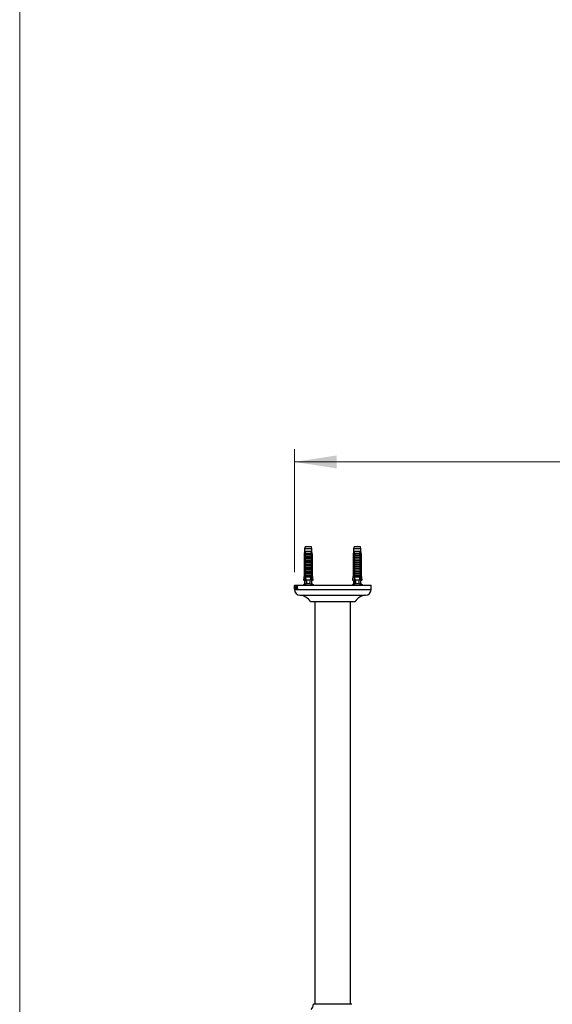
# Model space of a CAD drawing. Units: millimetres. Extents: x 100 to 2000, y 127 to 2870.
# Drawn here: x 100 to 518, y 612 to 1383 of the extents above; entities that cross this region are included whole.
import ezdxf

# ---------------------------------------------------------------- set-up
doc = ezdxf.new("R2010")
doc.units = ezdxf.units.MM
doc.header["$LTSCALE"] = 10
doc.styles.add('SLDTEXTSTYLE2', font='TXT', dxfattribs={"width": 0.605})
doc.dimstyles.new('SLDDIMSTYLE0', dxfattribs={"dimtxt": 25, "dimasz": 33.02, "dimexe": 0, "dimexo": 0.0625, "dimgap": 6.25, "dimtad": 1, "dimdec": 1, "dimrnd": 1e-09, "dimzin": 12, "dimdsep": 46, "dimtxsty": 'SLDTEXTSTYLE2', "dimsah": 1, "dimcen": 0.09, "dimadec": 0, "dimazin": 3, "dimtfac": 1, "dimtdec": 1, "dimtofl": 0, "dimtmove": 0, "dimatfit": 3, "dimfxl": 0, "dimfrac": 2, "dimtolj": 1, "dimtzin": 12, "dimarcsym": 0})

# ---------------------------------------------------------------- blocks, each defined once
blk = doc.blocks.new('_D_4')
at = {"color": 7, "linetype": 'Continuous', "lineweight": 0}
for p, q in [((315.58, 950.46), (315.58, 1046.95)), ((935.58, 950.46), (935.58, 1046.95)), ((315.58, 1036.95), (935.58, 1036.95))]:
    blk.add_line(p, q, dxfattribs=at)
at = {"color": 7, "linetype": 'Continuous', "lineweight": 18}
for points in [[(315.58, 1036.95), (348.6, 1031.87), (348.6, 1042.03)], [(935.58, 1036.95), (902.56, 1042.03), (902.56, 1031.87)]]:
    blk.add_solid(points, dxfattribs=at)
at = {"color": 7, "linetype": 'Continuous', "lineweight": 18, "insert": (596.93, 1069.17), "char_height": 25, "attachment_point": 1, "style": 'SLDTEXTSTYLE2'}
blk.add_mtext('620', dxfattribs=at)

msp = doc.modelspace()

# ---------------------------------------------------------------- linework, layer by layer
at = {"color": 7, "linetype": 'Continuous', "lineweight": 18}
msp.add_line((100, 2870), (100, 127.41), dxfattribs=at)
at = {"color": 7, "linetype": 'Continuous', "lineweight": 25}
for p, q in [((323.45, 966.76), (323.08, 964.46)), ((323.08, 964.46), (323.08, 948.36)), ((323.33, 964.46), (323.08, 964.46)), ((323.33, 948.36), (323.33, 964.46)), ((323.83, 970.36), (323.45, 968.96)), ((323.45, 968.96), (323.45, 966.76)), ((329.2, 968.96), (323.45, 968.96)), ((323.74, 966.76), (323.45, 966.76)), ((324.31, 966.76), (323.74, 966.76)), ((324.02, 964.46), (323.8, 964.46)), ((323.8, 964.46), (323.8, 946.56)), ((328.83, 970.36), (323.83, 970.36)), ((324.02, 964.46), (324.02, 947.46)), ((324.02, 964.46), (324.2, 964.46)), ((328.34, 966.76), (324.31, 966.76)), ((325.51, 965.56), (327.14, 965.56)), ((327.08, 965.04), (325.57, 965.04)), ((328.92, 966.76), (328.34, 966.76)), ((328.45, 964.46), (328.63, 964.46)), ((328.85, 964.46), (328.63, 964.46)), ((328.63, 964.46), (328.63, 947.46)), ((329.2, 968.96), (328.83, 970.36)), ((328.85, 964.46), (328.85, 946.56)), ((329.2, 966.76), (328.92, 966.76)), ((329.2, 966.76), (329.2, 968.96)), ((329.58, 964.46), (329.2, 966.76)), ((329.33, 948.36), (329.33, 964.46)), ((329.58, 964.46), (329.33, 964.46)), ((329.58, 948.36), (329.58, 964.46)), ((361.95, 966.76), (361.58, 964.46)), ((361.58, 964.46), (361.58, 948.36)), ((361.83, 964.46), (361.58, 964.46)), ((361.83, 964.46), (361.83, 948.36)), ((362.33, 970.36), (361.95, 968.96)), ((361.95, 968.96), (361.95, 966.76)), ((367.7, 968.96), (361.95, 968.96)), ((362.24, 966.76), (361.95, 966.76)), ((362.81, 966.76), (362.24, 966.76)), ((362.52, 964.46), (362.3, 964.46)), ((362.3, 946.56), (362.3, 964.46)), ((367.33, 970.36), (362.33, 970.36)), ((362.52, 964.46), (362.52, 947.46)), ((362.52, 964.46), (362.7, 964.46)), ((366.84, 966.76), (362.81, 966.76)), ((364.01, 965.56), (365.64, 965.56)), ((365.58, 965.04), (364.07, 965.04)), ((367.42, 966.76), (366.84, 966.76)), ((366.95, 964.46), (367.13, 964.46)), ((367.35, 964.46), (367.13, 964.46)), ((367.13, 964.46), (367.13, 947.46)), ((367.7, 968.96), (367.33, 970.36)), ((367.35, 946.56), (367.35, 964.46)), ((367.7, 966.76), (367.42, 966.76)), ((367.7, 966.76), (367.7, 968.96)), ((368.08, 964.46), (367.7, 966.76)), ((367.83, 964.46), (367.83, 948.36)), ((368.08, 964.46), (367.83, 964.46)), ((368.08, 948.36), (368.08, 964.46)), ((324.04, 962.66), (324.04, 964.09)), ((328.62, 962.66), (324.04, 962.66)), ((324.04, 961.06), (324.65, 962.12)), ((328.62, 961.06), (324.04, 961.06)), ((324.04, 959.76), (324.04, 961.06)), ((328.62, 959.76), (324.04, 959.76)), ((324.04, 958.16), (324.65, 959.22)), ((328.62, 958.16), (324.04, 958.16)), ((324.04, 956.86), (324.04, 958.16)), ((328.62, 956.86), (324.04, 956.86)), ((328.51, 963.96), (324.14, 963.96)), ((328, 962.12), (324.65, 962.12)), ((328, 959.22), (324.65, 959.22)), ((328, 962.12), (328.62, 961.06)), ((328, 959.22), (328.62, 958.16)), ((328.62, 964.09), (328.62, 962.66)), ((328.62, 961.06), (328.62, 959.76)), ((328.62, 958.16), (328.62, 956.86)), ((362.54, 962.66), (362.54, 964.09)), ((362.54, 962.66), (367.12, 962.66)), ((362.54, 961.06), (363.15, 962.12)), ((362.54, 961.06), (367.12, 961.06)), ((362.54, 959.76), (362.54, 961.06)), ((362.54, 959.76), (367.12, 959.76)), ((362.54, 958.16), (363.15, 959.22)), ((362.54, 958.16), (367.12, 958.16)), ((362.54, 956.86), (362.54, 958.16)), ((362.54, 956.86), (367.12, 956.86)), ((362.64, 963.96), (367.01, 963.96)), ((366.5, 962.12), (363.15, 962.12)), ((366.5, 959.22), (363.15, 959.22)), ((366.5, 962.12), (367.12, 961.06)), ((366.5, 959.22), (367.12, 958.16)), ((367.12, 964.09), (367.12, 962.66)), ((367.12, 961.06), (367.12, 959.76)), ((367.12, 958.16), (367.12, 956.86)), ((324.04, 955.26), (324.65, 956.32)), ((328.62, 955.26), (324.04, 955.26)), ((324.04, 953.96), (324.04, 955.26)), ((328.62, 953.96), (324.04, 953.96)), ((324.04, 952.36), (324.65, 953.42)), ((328.62, 952.36), (324.04, 952.36)), ((324.04, 951.06), (324.04, 952.36)), ((328.62, 951.06), (324.04, 951.06)), ((324.04, 949.46), (324.65, 950.52)), ((328.62, 949.46), (324.04, 949.46)), ((324.04, 948.16), (324.04, 949.46)), ((328, 956.32), (324.65, 956.32)), ((328, 953.42), (324.65, 953.42)), ((328, 950.52), (324.65, 950.52)), ((328, 956.32), (328.62, 955.26)), ((328, 953.42), (328.62, 952.36)), ((328, 950.52), (328.62, 949.46)), ((328.62, 955.26), (328.62, 953.96)), ((328.62, 952.36), (328.62, 951.06)), ((328.62, 949.46), (328.62, 948.16)), ((362.54, 955.26), (363.15, 956.32)), ((362.54, 955.26), (367.12, 955.26)), ((362.54, 953.96), (362.54, 955.26)), ((362.54, 953.96), (367.12, 953.96)), ((362.54, 952.36), (363.15, 953.42)), ((362.54, 952.36), (367.12, 952.36)), ((362.54, 951.06), (362.54, 952.36)), ((362.54, 951.06), (367.12, 951.06)), ((362.54, 949.46), (363.15, 950.52)), ((362.54, 949.46), (367.12, 949.46)), ((362.54, 948.16), (362.54, 949.46)), ((366.5, 956.32), (363.15, 956.32)), ((366.5, 953.42), (363.15, 953.42)), ((366.5, 950.52), (363.15, 950.52)), ((366.5, 956.32), (367.12, 955.26)), ((366.5, 953.42), (367.12, 952.36)), ((366.5, 950.52), (367.12, 949.46)), ((367.12, 955.26), (367.12, 953.96)), ((367.12, 952.36), (367.12, 951.06)), ((367.12, 949.46), (367.12, 948.16)), ((323.45, 941.46), (322.23, 940.46)), ((323.08, 948.36), (322.58, 944.36)), ((322.79, 944.36), (322.58, 944.36)), ((322.79, 944.36), (323.89, 944.36)), ((323.08, 948.36), (323.33, 948.36)), ((323.45, 943.56), (323.45, 941.46)), ((323.86, 943.56), (323.45, 943.56)), ((323.77, 941.46), (323.45, 941.46)), ((324.02, 947.46), (323.74, 940.82)), ((323.98, 946.56), (323.8, 946.56)), ((324.55, 947.46), (324.02, 947.46)), ((328.62, 948.16), (324.04, 948.16)), ((324.55, 947.46), (324.08, 946.56)), ((328.58, 946.56), (324.08, 946.56)), ((324.55, 947.46), (324.65, 947.62)), ((328, 947.62), (324.65, 947.62)), ((327.85, 944.26), (324.81, 944.26)), ((327.64, 941.46), (325.01, 941.46)), ((328, 947.62), (328.1, 947.46)), ((328.58, 946.56), (328.1, 947.46)), ((328.63, 947.46), (328.1, 947.46)), ((328.63, 947.46), (328.91, 940.82)), ((328.85, 946.56), (328.67, 946.56)), ((329.86, 944.36), (328.76, 944.36)), ((328.8, 943.56), (329.2, 943.56)), ((329.2, 941.46), (328.88, 941.46)), ((329.2, 941.46), (329.2, 943.56)), ((330.43, 940.46), (329.2, 941.46)), ((329.33, 948.36), (329.58, 948.36)), ((330.08, 944.36), (329.58, 948.36)), ((329.86, 944.36), (330.08, 944.36)), ((361.95, 941.46), (360.73, 940.46)), ((361.58, 948.36), (361.08, 944.36)), ((361.08, 944.36), (361.29, 944.36)), ((362.39, 944.36), (361.29, 944.36)), ((361.58, 948.36), (361.83, 948.36)), ((361.95, 943.56), (361.95, 941.46)), ((361.95, 943.56), (362.36, 943.56)), ((362.27, 941.46), (361.95, 941.46)), ((362.52, 947.46), (362.24, 940.82)), ((362.48, 946.56), (362.3, 946.56)), ((363.05, 947.46), (362.52, 947.46)), ((362.54, 948.16), (367.12, 948.16)), ((363.05, 947.46), (362.58, 946.56)), ((367.08, 946.56), (362.58, 946.56)), ((363.05, 947.46), (363.15, 947.62)), ((366.5, 947.62), (363.15, 947.62)), ((366.35, 944.26), (363.31, 944.26)), ((366.14, 941.46), (363.51, 941.46)), ((366.5, 947.62), (366.6, 947.46)), ((367.08, 946.56), (366.6, 947.46)), ((367.13, 947.46), (366.6, 947.46)), ((367.13, 947.46), (367.41, 940.82)), ((367.35, 946.56), (367.17, 946.56)), ((367.26, 944.36), (368.36, 944.36)), ((367.7, 943.56), (367.3, 943.56)), ((367.7, 941.46), (367.38, 941.46)), ((367.7, 941.46), (367.7, 943.56)), ((368.93, 940.46), (367.7, 941.46)), ((367.83, 948.36), (368.08, 948.36)), ((368.58, 944.36), (368.08, 948.36)), ((368.58, 944.36), (368.36, 944.36)), ((315.58, 940.46), (315.58, 938.3)), ((315.58, 940.46), (375.58, 940.46)), ((315.58, 940.21), (315.6, 940.21)), ((315.58, 940.08), (315.58, 940.21)), ((315.58, 940.08), (315.6, 940.08)), ((315.59, 939.61), (315.58, 937.56)), ((315.58, 937.7), (315.58, 939.51)), ((315.58, 937.56), (315.58, 936.96)), ((315.6, 940.08), (315.6, 940.21)), ((315.6, 937.21), (315.6, 937.33)), ((315.6, 937.33), (315.65, 937.33)), ((315.65, 937.21), (315.6, 937.21)), ((315.62, 937.81), (315.68, 940.25)), ((315.64, 938.21), (315.64, 938)), ((315.73, 938.21), (315.64, 938.21)), ((315.68, 939.82), (315.65, 938.42)), ((315.65, 938.42), (315.72, 938.42)), ((315.65, 937.21), (315.65, 937.33)), ((315.68, 940.25), (315.71, 940.25)), ((315.72, 938.42), (315.68, 939.82)), ((315.68, 939.82), (315.72, 939.82)), ((315.71, 940.25), (315.79, 937.79)), ((315.72, 938.42), (315.77, 938.42)), ((315.72, 937.21), (315.72, 937.33)), ((315.72, 937.33), (315.83, 937.33)), ((315.83, 937.21), (315.72, 937.21)), ((315.74, 937.93), (315.73, 938.21)), ((315.73, 938.21), (315.77, 938.21)), ((315.74, 937.93), (315.78, 937.93)), ((315.74, 937.57), (315.8, 937.57)), ((315.83, 937.21), (315.83, 937.33)), ((315.85, 940.21), (316.28, 940.21)), ((315.85, 939.42), (315.85, 940.21)), ((315.88, 939.42), (315.85, 939.42)), ((316.01, 940), (315.96, 940)), ((315.96, 937.21), (315.96, 937.33)), ((315.96, 937.33), (316.14, 937.33)), ((316.14, 937.21), (315.96, 937.21)), ((316.01, 937.78), (316.01, 940)), ((316.01, 940), (316.08, 940)), ((316.08, 937.78), (316.08, 940)), ((316.14, 940), (316.08, 940)), ((316.14, 940), (316.28, 940)), ((316.14, 937.21), (316.14, 937.33)), ((316.28, 939.42), (316.24, 939.42)), ((316.28, 939.42), (316.28, 940.21)), ((316.37, 938.68), (316.48, 938.68)), ((316.68, 937.37), (316.93, 937.37)), ((316.69, 940.04), (316.93, 940.04)), ((316.93, 939.54), (316.86, 939.54)), ((316.86, 937.92), (316.93, 937.92)), ((316.93, 939.54), (316.93, 940.15)), ((316.93, 937.28), (316.93, 937.92)), ((317.1, 940.21), (317.42, 940.21)), ((317.1, 940.08), (317.1, 940.21)), ((317.1, 940.08), (317.42, 940.08)), ((317.1, 937.21), (317.1, 937.33)), ((317.1, 937.33), (317.42, 937.33)), ((317.42, 937.21), (317.1, 937.21)), ((317.18, 937.77), (317.18, 939.65)), ((317.33, 938.87), (317.33, 939.65)), ((317.33, 938.87), (317.79, 938.87)), ((317.33, 937.77), (317.33, 938.67)), ((317.79, 938.67), (317.33, 938.67)), ((317.42, 940.08), (317.42, 940.21)), ((317.42, 937.21), (317.42, 937.33)), ((317.68, 938.67), (317.68, 938.87)), ((317.69, 940.21), (318.07, 940.21)), ((317.69, 940.08), (317.69, 940.21)), ((317.69, 940.08), (318.07, 940.08)), ((317.69, 937.21), (317.69, 937.33)), ((317.69, 937.33), (318.07, 937.33)), ((318.07, 937.21), (317.69, 937.21)), ((317.79, 938.87), (317.79, 939.65)), ((317.79, 938.87), (317.96, 938.87)), ((317.79, 937.77), (317.79, 938.67)), ((317.79, 938.67), (317.96, 938.67)), ((317.96, 937.77), (317.96, 939.65)), ((318.07, 940.08), (318.07, 940.21)), ((318.07, 937.21), (318.07, 937.33)), ((375.58, 936.96), (375.58, 940.46)), ((328.08, 927.46), (363.08, 927.46)), ((331.58, 927.46), (331.58, 611.96)), ((359.58, 611.96), (359.58, 927.46)), ((345.58, 611.96), (330.58, 611.96)), ((360.58, 611.96), (345.58, 611.96))]:
    msp.add_line(p, q, dxfattribs=at)
at = {"color": 8, "linetype": 'Continuous', "lineweight": 25}
for p, q in [((315.58, 936.96), (375.58, 936.96)), ((316.01, 937.78), (316.08, 937.78)), ((317.18, 939.65), (317.33, 939.65)), ((317.18, 937.77), (317.33, 937.77)), ((317.79, 939.65), (317.96, 939.65)), ((317.79, 937.77), (317.96, 937.77)), ((319.8, 932.46), (371.36, 932.46))]:
    msp.add_line(p, q, dxfattribs=at)
at = {"color": 7, "linetype": 'Continuous', "lineweight": 25}
for centre, radius, start, end in [((324.61, 965.19), 0.976, 351.38551, 22.04626), ((328.04, 965.19), 0.976, 157.95374, 188.61449), ((363.11, 965.19), 0.976, 351.38551, 22.04626), ((366.54, 965.19), 0.976, 157.95374, 188.61449), ((320.09, 936.96), 4.51, 180, 266.30601), ((371.07, 936.96), 4.51, 273.69399, 0), ((319.12, 921.98), 10.5, 31.4485, 86.30601), ((372.03, 921.98), 10.5, 93.69399, 148.5515), ((322.71, 613.39), 8, 317.20408, 349.66582)]:
    msp.add_arc(centre, radius, start, end, dxfattribs=at)
for centre, start_param, end_param in [((326.33, 1002.49), 2.584793, 2.667636), ((326.33, 1002.49), 3.615549, 3.698393), ((364.83, 1002.49), 2.584793, 2.667636), ((364.83, 1002.49), 3.615549, 3.698393)]:
    msp.add_ellipse(centre, major_axis=(0, 68.6), ratio=0.041912, start_param=start_param, end_param=end_param, dxfattribs=at)
for points, knots in [([(323.33, 964.46), (323.44, 965.11), (323.58, 965.88), (323.72, 966.65), (323.74, 966.76)], [0, 0, 0, 0, 0.856539, 1, 1, 1, 1]), ([(324.31, 966.76), (324.29, 966.67), (324.11, 965.9), (323.95, 965.14), (323.8, 964.46)], [0, 0, 0, 0, 0.116913, 1, 1, 1, 1]), ([(324.03, 964.46), (324.1, 964.63), (324.24, 964.96), (324.62, 965.32), (325.05, 965.53), (325.37, 965.55), (325.51, 965.56)], [0, 0, 0, 0, 0.262943, 0.525952, 0.786314, 1, 1, 1, 1]), ([(324.04, 964.09), (324.07, 964.15), (324.14, 964.26), (324.18, 964.39), (324.2, 964.46)], [0, 0, 0, 0, 0.495216, 1, 1, 1, 1]), ([(325.57, 965.04), (325.48, 965.04), (325.23, 965.03), (324.83, 964.85), (324.51, 964.55), (324.29, 964.23), (324.19, 964.05), (324.14, 963.96)], [0, 0, 0, 0, 0.14797, 0.405588, 0.680947, 0.840333, 1, 1, 1, 1]), ([(328.51, 963.96), (328.45, 964.06), (328.36, 964.24), (328.19, 964.48), (328.01, 964.68), (327.81, 964.83), (327.59, 964.95), (327.35, 965.03), (327.17, 965.04), (327.08, 965.04)], [0, 0, 0, 0, 0.1815705, 0.3180083, 0.4573541, 0.5867936, 0.7201368, 0.8500651, 1, 1, 1, 1]), ([(327.14, 965.56), (327.32, 965.54), (327.6, 965.52), (327.92, 965.37), (328.2, 965.17), (328.46, 964.87), (328.58, 964.58), (328.62, 964.46)], [0, 0, 0, 0, 0.27431, 0.412384, 0.550442, 0.810747, 1, 1, 1, 1]), ([(328.34, 966.76), (328.36, 966.67), (328.54, 965.9), (328.7, 965.14), (328.85, 964.46)], [0, 0, 0, 0, 0.116913, 1, 1, 1, 1]), ([(328.45, 964.46), (328.47, 964.39), (328.51, 964.26), (328.58, 964.15), (328.62, 964.09)], [0, 0, 0, 0, 0.503339, 1, 1, 1, 1]), ([(329.33, 964.46), (329.21, 965.11), (329.07, 965.88), (328.94, 966.65), (328.92, 966.76)], [0, 0, 0, 0, 0.856539, 1, 1, 1, 1]), ([(362.24, 966.76), (362.22, 966.65), (362.08, 965.88), (361.94, 965.11), (361.83, 964.46)], [0, 0, 0, 0, 0.143461, 1, 1, 1, 1]), ([(362.3, 964.46), (362.45, 965.14), (362.61, 965.9), (362.79, 966.67), (362.81, 966.76)], [0, 0, 0, 0, 0.883087, 1, 1, 1, 1]), ([(362.53, 964.46), (362.6, 964.63), (362.74, 964.96), (363.12, 965.32), (363.55, 965.53), (363.87, 965.55), (364.01, 965.56)], [0, 0, 0, 0, 0.262943, 0.525952, 0.786314, 1, 1, 1, 1]), ([(362.54, 964.09), (362.57, 964.15), (362.64, 964.26), (362.68, 964.39), (362.7, 964.46)], [0, 0, 0, 0, 0.495216, 1, 1, 1, 1]), ([(364.07, 965.04), (363.98, 965.04), (363.73, 965.03), (363.33, 964.85), (363.01, 964.55), (362.79, 964.23), (362.69, 964.05), (362.64, 963.96)], [0, 0, 0, 0, 0.1479703, 0.4055875, 0.6809467, 0.840333, 1, 1, 1, 1]), ([(367.01, 963.96), (366.95, 964.06), (366.82, 964.32), (366.52, 964.69), (366.17, 964.93), (365.85, 965.03), (365.67, 965.04), (365.58, 965.04)], [0, 0, 0, 0, 0.18189, 0.457403, 0.719644, 0.849801, 1, 1, 1, 1]), ([(365.64, 965.56), (365.82, 965.54), (366.1, 965.52), (366.42, 965.37), (366.7, 965.17), (366.96, 964.87), (367.08, 964.58), (367.12, 964.46)], [0, 0, 0, 0, 0.27431, 0.412384, 0.550442, 0.810747, 1, 1, 1, 1]), ([(367.35, 964.46), (367.2, 965.14), (367.04, 965.9), (366.86, 966.67), (366.84, 966.76)], [0, 0, 0, 0, 0.883087, 1, 1, 1, 1]), ([(366.95, 964.46), (366.97, 964.39), (367.01, 964.26), (367.08, 964.15), (367.12, 964.09)], [0, 0, 0, 0, 0.5033387, 1, 1, 1, 1]), ([(367.42, 966.76), (367.44, 966.65), (367.57, 965.88), (367.71, 965.11), (367.83, 964.46)], [0, 0, 0, 0, 0.143461, 1, 1, 1, 1]), ([(324.14, 963.96), (324.13, 963.96), (324.11, 963.96), (324.08, 963.99), (324.05, 964.03), (324.04, 964.07), (324.04, 964.09)], [0, 0, 0, 0, 0.201693, 0.403547, 0.674276, 1, 1, 1, 1]), ([(324.65, 962.12), (324.66, 962.13), (324.67, 962.15), (324.68, 962.19), (324.69, 962.24), (324.69, 962.28), (324.68, 962.32), (324.67, 962.36), (324.64, 962.41), (324.6, 962.46), (324.55, 962.51), (324.48, 962.55), (324.42, 962.58), (324.36, 962.61), (324.29, 962.63), (324.23, 962.64), (324.15, 962.66), (324.1, 962.66), (324.07, 962.66)], [0, 0, 0, 0, 0.044556, 0.090098, 0.134724, 0.180886, 0.221935, 0.264055, 0.32092, 0.379389, 0.467503, 0.557975, 0.625168, 0.692867, 0.761982, 0.831524, 0.915386, 1, 1, 1, 1]), ([(324.65, 959.22), (324.66, 959.23), (324.67, 959.25), (324.68, 959.29), (324.69, 959.34), (324.69, 959.38), (324.68, 959.42), (324.67, 959.46), (324.64, 959.51), (324.6, 959.56), (324.55, 959.61), (324.48, 959.65), (324.42, 959.68), (324.36, 959.71), (324.29, 959.73), (324.23, 959.74), (324.15, 959.76), (324.1, 959.76), (324.07, 959.76)], [0, 0, 0, 0, 0.044556, 0.090098, 0.134724, 0.180886, 0.221935, 0.264055, 0.32092, 0.379389, 0.467503, 0.557975, 0.625168, 0.692867, 0.761982, 0.831524, 0.915386, 1, 1, 1, 1]), ([(324.65, 956.32), (324.66, 956.33), (324.67, 956.35), (324.68, 956.39), (324.69, 956.44), (324.69, 956.48), (324.68, 956.52), (324.67, 956.56), (324.64, 956.61), (324.6, 956.66), (324.55, 956.71), (324.48, 956.75), (324.42, 956.78), (324.36, 956.81), (324.29, 956.83), (324.23, 956.84), (324.15, 956.86), (324.1, 956.86), (324.07, 956.86)], [0, 0, 0, 0, 0.044556, 0.090098, 0.134724, 0.180886, 0.221935, 0.264055, 0.32092, 0.379389, 0.467503, 0.557975, 0.625168, 0.692867, 0.761982, 0.831524, 0.915386, 1, 1, 1, 1]), ([(328.58, 962.66), (328.56, 962.66), (328.51, 962.66), (328.44, 962.65), (328.37, 962.63), (328.29, 962.61), (328.22, 962.58), (328.16, 962.54), (328.11, 962.51), (328.06, 962.47), (328.02, 962.43), (327.99, 962.38), (327.97, 962.34), (327.96, 962.3), (327.96, 962.26), (327.96, 962.22), (327.98, 962.17), (327.99, 962.14), (328, 962.12)], [0, 0, 0, 0, 0.0737738, 0.1480694, 0.2239749, 0.300433, 0.4118022, 0.4685744, 0.5257381, 0.5923602, 0.6602074, 0.7106436, 0.7623074, 0.8038662, 0.8465938, 0.888175, 0.9309635, 1, 1, 1, 1]), ([(328.58, 959.76), (328.56, 959.76), (328.51, 959.76), (328.44, 959.75), (328.37, 959.73), (328.29, 959.71), (328.22, 959.68), (328.16, 959.64), (328.11, 959.61), (328.06, 959.57), (328.02, 959.53), (327.99, 959.48), (327.97, 959.44), (327.96, 959.4), (327.96, 959.36), (327.96, 959.32), (327.98, 959.27), (327.99, 959.24), (328, 959.22)], [0, 0, 0, 0, 0.073774, 0.148069, 0.223975, 0.300433, 0.411802, 0.468574, 0.525738, 0.59236, 0.660207, 0.710644, 0.762307, 0.803866, 0.846594, 0.888175, 0.930964, 1, 1, 1, 1]), ([(328.58, 956.86), (328.56, 956.86), (328.51, 956.86), (328.44, 956.85), (328.37, 956.83), (328.29, 956.81), (328.22, 956.78), (328.16, 956.74), (328.11, 956.71), (328.06, 956.67), (328.02, 956.63), (327.99, 956.58), (327.97, 956.54), (327.96, 956.5), (327.96, 956.46), (327.96, 956.42), (327.98, 956.37), (327.99, 956.34), (328, 956.32)], [0, 0, 0, 0, 0.073774, 0.148069, 0.223975, 0.300433, 0.411802, 0.468574, 0.525738, 0.59236, 0.660207, 0.710644, 0.762307, 0.803866, 0.846594, 0.888175, 0.930964, 1, 1, 1, 1]), ([(328.62, 964.09), (328.61, 964.07), (328.6, 964.03), (328.57, 963.99), (328.54, 963.96), (328.52, 963.96), (328.51, 963.96)], [0, 0, 0, 0, 0.324721, 0.596653, 0.80074, 1, 1, 1, 1]), ([(362.64, 963.96), (362.63, 963.96), (362.61, 963.96), (362.58, 963.99), (362.55, 964.03), (362.54, 964.07), (362.54, 964.09)], [0, 0, 0, 0, 0.201693, 0.403547, 0.674276, 1, 1, 1, 1]), ([(363.15, 962.12), (363.16, 962.13), (363.17, 962.15), (363.18, 962.19), (363.19, 962.24), (363.19, 962.28), (363.18, 962.32), (363.17, 962.36), (363.14, 962.41), (363.1, 962.46), (363.05, 962.51), (362.98, 962.55), (362.92, 962.58), (362.86, 962.61), (362.79, 962.63), (362.73, 962.64), (362.65, 962.66), (362.6, 962.66), (362.57, 962.66)], [0, 0, 0, 0, 0.0445564, 0.090098, 0.1347243, 0.1808865, 0.2219346, 0.2640548, 0.3209197, 0.3793893, 0.467503, 0.5579754, 0.6251683, 0.6928675, 0.7619819, 0.8315238, 0.9153865, 1, 1, 1, 1]), ([(363.15, 959.22), (363.16, 959.23), (363.17, 959.25), (363.18, 959.29), (363.19, 959.34), (363.19, 959.38), (363.18, 959.42), (363.17, 959.46), (363.14, 959.51), (363.1, 959.56), (363.05, 959.61), (362.98, 959.65), (362.92, 959.68), (362.86, 959.71), (362.79, 959.73), (362.73, 959.74), (362.65, 959.76), (362.6, 959.76), (362.57, 959.76)], [0, 0, 0, 0, 0.044556, 0.090098, 0.134724, 0.180886, 0.221935, 0.264055, 0.32092, 0.379389, 0.467503, 0.557975, 0.625168, 0.692867, 0.761982, 0.831524, 0.915386, 1, 1, 1, 1]), ([(363.15, 956.32), (363.16, 956.33), (363.17, 956.35), (363.18, 956.39), (363.19, 956.44), (363.19, 956.48), (363.18, 956.52), (363.17, 956.56), (363.14, 956.61), (363.1, 956.66), (363.05, 956.71), (362.98, 956.75), (362.92, 956.78), (362.86, 956.81), (362.79, 956.83), (362.73, 956.84), (362.65, 956.86), (362.6, 956.86), (362.57, 956.86)], [0, 0, 0, 0, 0.044556, 0.090098, 0.134724, 0.180886, 0.221935, 0.264055, 0.32092, 0.379389, 0.467503, 0.557975, 0.625168, 0.692867, 0.761982, 0.831524, 0.915386, 1, 1, 1, 1]), ([(367.08, 962.66), (367.06, 962.66), (367.01, 962.66), (366.94, 962.65), (366.87, 962.63), (366.79, 962.61), (366.72, 962.58), (366.66, 962.54), (366.61, 962.51), (366.56, 962.47), (366.52, 962.43), (366.49, 962.38), (366.47, 962.34), (366.46, 962.3), (366.46, 962.26), (366.46, 962.22), (366.48, 962.17), (366.49, 962.14), (366.5, 962.12)], [0, 0, 0, 0, 0.073774, 0.148069, 0.223975, 0.300433, 0.411802, 0.468574, 0.525738, 0.59236, 0.660207, 0.710644, 0.762307, 0.803866, 0.846594, 0.888175, 0.930964, 1, 1, 1, 1]), ([(367.08, 959.76), (367.06, 959.76), (367.01, 959.76), (366.94, 959.75), (366.87, 959.73), (366.79, 959.71), (366.72, 959.68), (366.66, 959.64), (366.61, 959.61), (366.56, 959.57), (366.52, 959.53), (366.49, 959.48), (366.47, 959.44), (366.46, 959.4), (366.46, 959.36), (366.46, 959.32), (366.48, 959.27), (366.49, 959.24), (366.5, 959.22)], [0, 0, 0, 0, 0.073774, 0.148069, 0.223975, 0.300433, 0.411802, 0.468574, 0.525738, 0.59236, 0.660207, 0.710644, 0.762307, 0.803866, 0.846594, 0.888175, 0.930964, 1, 1, 1, 1]), ([(367.08, 956.86), (367.06, 956.86), (367.01, 956.86), (366.94, 956.85), (366.87, 956.83), (366.79, 956.81), (366.72, 956.78), (366.66, 956.74), (366.61, 956.71), (366.56, 956.67), (366.52, 956.63), (366.49, 956.58), (366.47, 956.54), (366.46, 956.5), (366.46, 956.46), (366.46, 956.42), (366.48, 956.37), (366.49, 956.34), (366.5, 956.32)], [0, 0, 0, 0, 0.073774, 0.148069, 0.223975, 0.300433, 0.411802, 0.468574, 0.525738, 0.59236, 0.660207, 0.710644, 0.762307, 0.803866, 0.846594, 0.888175, 0.930964, 1, 1, 1, 1]), ([(367.12, 964.09), (367.11, 964.07), (367.1, 964.03), (367.07, 963.99), (367.04, 963.96), (367.02, 963.96), (367.01, 963.96)], [0, 0, 0, 0, 0.324721, 0.596653, 0.80074, 1, 1, 1, 1]), ([(324.65, 953.42), (324.66, 953.43), (324.67, 953.45), (324.68, 953.49), (324.69, 953.54), (324.69, 953.58), (324.68, 953.62), (324.67, 953.66), (324.64, 953.71), (324.6, 953.76), (324.55, 953.81), (324.48, 953.85), (324.42, 953.88), (324.36, 953.91), (324.29, 953.93), (324.23, 953.94), (324.15, 953.96), (324.1, 953.96), (324.07, 953.96)], [0, 0, 0, 0, 0.044556, 0.090098, 0.134724, 0.180886, 0.221935, 0.264055, 0.32092, 0.379389, 0.467503, 0.557975, 0.625168, 0.692867, 0.761982, 0.831524, 0.915386, 1, 1, 1, 1]), ([(324.65, 950.52), (324.66, 950.53), (324.67, 950.55), (324.68, 950.59), (324.69, 950.64), (324.69, 950.68), (324.68, 950.72), (324.67, 950.76), (324.64, 950.81), (324.6, 950.86), (324.55, 950.91), (324.48, 950.95), (324.42, 950.98), (324.36, 951.01), (324.29, 951.03), (324.23, 951.04), (324.15, 951.06), (324.1, 951.06), (324.07, 951.06)], [0, 0, 0, 0, 0.044556, 0.090098, 0.134724, 0.180886, 0.221935, 0.264055, 0.32092, 0.379389, 0.467503, 0.557975, 0.625168, 0.692867, 0.761982, 0.831524, 0.915386, 1, 1, 1, 1]), ([(328.58, 953.96), (328.56, 953.96), (328.51, 953.96), (328.44, 953.95), (328.37, 953.93), (328.29, 953.91), (328.22, 953.88), (328.16, 953.84), (328.11, 953.81), (328.06, 953.77), (328.02, 953.73), (327.99, 953.68), (327.97, 953.64), (327.96, 953.6), (327.96, 953.56), (327.96, 953.52), (327.98, 953.47), (327.99, 953.44), (328, 953.42)], [0, 0, 0, 0, 0.073774, 0.148069, 0.223975, 0.300433, 0.411802, 0.468574, 0.525738, 0.59236, 0.660207, 0.710644, 0.762307, 0.803866, 0.846594, 0.888175, 0.930964, 1, 1, 1, 1]), ([(328.58, 951.06), (328.56, 951.06), (328.51, 951.06), (328.44, 951.05), (328.37, 951.03), (328.29, 951.01), (328.22, 950.98), (328.16, 950.94), (328.11, 950.91), (328.06, 950.87), (328.02, 950.83), (327.99, 950.78), (327.97, 950.74), (327.96, 950.7), (327.96, 950.66), (327.96, 950.62), (327.98, 950.57), (327.99, 950.54), (328, 950.52)], [0, 0, 0, 0, 0.073774, 0.148069, 0.223975, 0.300433, 0.411802, 0.468574, 0.525738, 0.59236, 0.660207, 0.710644, 0.762307, 0.803866, 0.846594, 0.888175, 0.930964, 1, 1, 1, 1]), ([(363.15, 953.42), (363.16, 953.43), (363.17, 953.45), (363.18, 953.49), (363.19, 953.54), (363.19, 953.58), (363.18, 953.62), (363.17, 953.66), (363.14, 953.71), (363.1, 953.76), (363.05, 953.81), (362.98, 953.85), (362.92, 953.88), (362.86, 953.91), (362.79, 953.93), (362.73, 953.94), (362.65, 953.96), (362.6, 953.96), (362.57, 953.96)], [0, 0, 0, 0, 0.044556, 0.090098, 0.134724, 0.180886, 0.221935, 0.264055, 0.32092, 0.379389, 0.467503, 0.557975, 0.625168, 0.692867, 0.761982, 0.831524, 0.915386, 1, 1, 1, 1]), ([(363.15, 950.52), (363.16, 950.53), (363.17, 950.55), (363.18, 950.59), (363.19, 950.64), (363.19, 950.68), (363.18, 950.72), (363.17, 950.76), (363.14, 950.81), (363.1, 950.86), (363.05, 950.91), (362.98, 950.95), (362.92, 950.98), (362.86, 951.01), (362.79, 951.03), (362.73, 951.04), (362.65, 951.06), (362.6, 951.06), (362.57, 951.06)], [0, 0, 0, 0, 0.044556, 0.090098, 0.134724, 0.180886, 0.221935, 0.264055, 0.32092, 0.379389, 0.467503, 0.557975, 0.625168, 0.692867, 0.761982, 0.831524, 0.915386, 1, 1, 1, 1]), ([(367.08, 953.96), (367.06, 953.96), (367.01, 953.96), (366.94, 953.95), (366.87, 953.93), (366.79, 953.91), (366.72, 953.88), (366.66, 953.84), (366.61, 953.81), (366.56, 953.77), (366.52, 953.73), (366.49, 953.68), (366.47, 953.64), (366.46, 953.6), (366.46, 953.56), (366.46, 953.52), (366.48, 953.47), (366.49, 953.44), (366.5, 953.42)], [0, 0, 0, 0, 0.073774, 0.148069, 0.223975, 0.300433, 0.411802, 0.468574, 0.525738, 0.59236, 0.660207, 0.710644, 0.762307, 0.803866, 0.846594, 0.888175, 0.930964, 1, 1, 1, 1]), ([(367.08, 951.06), (367.06, 951.06), (367.01, 951.06), (366.94, 951.05), (366.87, 951.03), (366.79, 951.01), (366.72, 950.98), (366.66, 950.94), (366.61, 950.91), (366.56, 950.87), (366.52, 950.83), (366.49, 950.78), (366.47, 950.74), (366.46, 950.7), (366.46, 950.66), (366.46, 950.62), (366.48, 950.57), (366.49, 950.54), (366.5, 950.52)], [0, 0, 0, 0, 0.073774, 0.148069, 0.223975, 0.300433, 0.411802, 0.468574, 0.525738, 0.59236, 0.660207, 0.710644, 0.762307, 0.803866, 0.846594, 0.888175, 0.930964, 1, 1, 1, 1]), ([(323.33, 948.36), (323.3, 948.18), (323.12, 946.85), (322.95, 945.52), (322.79, 944.36)], [0, 0, 0, 0, 0.1308742, 1, 1, 1, 1]), ([(325.01, 941.46), (324.8, 941.36), (324.36, 941.18), (323.95, 940.94), (323.74, 940.82)], [0, 0, 0, 0, 0.498002, 1, 1, 1, 1]), ([(323.8, 946.56), (323.82, 946.47), (323.87, 946.24), (323.92, 946), (323.95, 945.86)], [0, 0, 0, 0, 0.385012, 1, 1, 1, 1]), ([(324.65, 947.62), (324.66, 947.63), (324.67, 947.65), (324.68, 947.69), (324.69, 947.74), (324.69, 947.78), (324.68, 947.82), (324.67, 947.86), (324.64, 947.91), (324.6, 947.96), (324.55, 948.01), (324.48, 948.05), (324.42, 948.08), (324.36, 948.11), (324.29, 948.13), (324.23, 948.14), (324.15, 948.16), (324.1, 948.16), (324.07, 948.16)], [0, 0, 0, 0, 0.0445564, 0.090098, 0.1347243, 0.1808865, 0.2219346, 0.2640548, 0.3209197, 0.3793893, 0.467503, 0.5579754, 0.6251683, 0.6928675, 0.7619819, 0.8315238, 0.9153865, 1, 1, 1, 1]), ([(324.08, 946.56), (324.19, 946.17), (324.4, 945.4), (324.67, 944.64), (324.81, 944.26)], [0, 0, 0, 0, 0.499624, 1, 1, 1, 1]), ([(328.91, 940.82), (328.71, 940.94), (328.3, 941.18), (327.86, 941.36), (327.64, 941.46)], [0, 0, 0, 0, 0.498566, 1, 1, 1, 1]), ([(327.85, 944.26), (327.98, 944.64), (328.25, 945.4), (328.47, 946.17), (328.58, 946.56)], [0, 0, 0, 0, 0.499458, 1, 1, 1, 1]), ([(328.58, 948.16), (328.56, 948.16), (328.51, 948.16), (328.44, 948.15), (328.37, 948.13), (328.29, 948.11), (328.22, 948.08), (328.16, 948.04), (328.11, 948.01), (328.06, 947.97), (328.02, 947.93), (327.99, 947.88), (327.97, 947.84), (327.96, 947.8), (327.96, 947.76), (327.96, 947.72), (327.98, 947.67), (327.99, 947.64), (328, 947.62)], [0, 0, 0, 0, 0.073774, 0.148069, 0.223975, 0.300433, 0.411802, 0.468574, 0.525738, 0.59236, 0.660207, 0.710644, 0.762307, 0.803866, 0.846594, 0.888175, 0.930964, 1, 1, 1, 1]), ([(328.85, 946.56), (328.83, 946.47), (328.78, 946.24), (328.73, 946), (328.7, 945.86)], [0, 0, 0, 0, 0.385012, 1, 1, 1, 1]), ([(329.33, 948.36), (329.35, 948.18), (329.53, 946.85), (329.71, 945.52), (329.86, 944.36)], [0, 0, 0, 0, 0.1308742, 1, 1, 1, 1]), ([(361.29, 944.36), (361.45, 945.52), (361.62, 946.85), (361.8, 948.18), (361.83, 948.36)], [0, 0, 0, 0, 0.869126, 1, 1, 1, 1]), ([(363.51, 941.46), (363.3, 941.36), (362.86, 941.18), (362.45, 940.94), (362.24, 940.82)], [0, 0, 0, 0, 0.498002, 1, 1, 1, 1]), ([(362.45, 945.86), (362.42, 946), (362.37, 946.24), (362.32, 946.47), (362.3, 946.56)], [0, 0, 0, 0, 0.614988, 1, 1, 1, 1]), ([(363.15, 947.62), (363.16, 947.63), (363.17, 947.65), (363.18, 947.69), (363.19, 947.74), (363.19, 947.78), (363.18, 947.82), (363.17, 947.86), (363.14, 947.91), (363.1, 947.96), (363.05, 948.01), (362.98, 948.05), (362.92, 948.08), (362.86, 948.11), (362.79, 948.13), (362.73, 948.14), (362.65, 948.16), (362.6, 948.16), (362.57, 948.16)], [0, 0, 0, 0, 0.0445564, 0.090098, 0.1347243, 0.1808865, 0.2219346, 0.2640548, 0.3209197, 0.3793893, 0.467503, 0.5579754, 0.6251683, 0.6928675, 0.7619819, 0.8315238, 0.9153865, 1, 1, 1, 1]), ([(362.58, 946.56), (362.69, 946.17), (362.9, 945.4), (363.17, 944.64), (363.31, 944.26)], [0, 0, 0, 0, 0.499624, 1, 1, 1, 1]), ([(367.41, 940.82), (367.21, 940.94), (366.8, 941.18), (366.36, 941.36), (366.14, 941.46)], [0, 0, 0, 0, 0.498566, 1, 1, 1, 1]), ([(366.35, 944.26), (366.48, 944.64), (366.75, 945.4), (366.97, 946.17), (367.08, 946.56)], [0, 0, 0, 0, 0.499458, 1, 1, 1, 1]), ([(367.08, 948.16), (367.06, 948.16), (367.01, 948.16), (366.94, 948.15), (366.87, 948.13), (366.79, 948.11), (366.72, 948.08), (366.66, 948.04), (366.61, 948.01), (366.56, 947.97), (366.52, 947.93), (366.49, 947.88), (366.47, 947.84), (366.46, 947.8), (366.46, 947.76), (366.46, 947.72), (366.48, 947.67), (366.49, 947.64), (366.5, 947.62)], [0, 0, 0, 0, 0.073774, 0.148069, 0.223975, 0.300433, 0.411802, 0.468574, 0.525738, 0.59236, 0.660207, 0.710644, 0.762307, 0.803866, 0.846594, 0.888175, 0.930964, 1, 1, 1, 1]), ([(367.2, 945.86), (367.23, 946), (367.28, 946.24), (367.33, 946.47), (367.35, 946.56)], [0, 0, 0, 0, 0.614988, 1, 1, 1, 1]), ([(368.36, 944.36), (368.21, 945.52), (368.03, 946.85), (367.85, 948.18), (367.83, 948.36)], [0, 0, 0, 0, 0.869126, 1, 1, 1, 1]), ([(315.58, 939.83), (315.58, 939.86), (315.58, 939.91), (315.58, 939.98), (315.58, 940.03), (315.58, 940.06), (315.58, 940.08), (315.58, 940.08)], [0, 0, 0, 0, 0.225632, 0.372722, 0.521016, 0.717942, 1, 1, 1, 1]), ([(315.58, 939.51), (315.58, 939.53), (315.58, 939.59), (315.58, 939.69), (315.58, 939.77), (315.58, 939.83)], [0, 0, 0, 0, 0.25262, 0.505267, 1, 1, 1, 1]), ([(315.6, 940.08), (315.6, 940.07), (315.59, 940.05), (315.59, 939.92), (315.59, 939.76), (315.59, 939.64), (315.59, 939.61)], [0, 0, 0, 0, 0.209203, 0.381543, 0.825583, 1, 1, 1, 1]), ([(315.6, 937.33), (315.6, 937.34), (315.6, 937.36), (315.61, 937.48), (315.61, 937.64), (315.61, 937.77), (315.62, 937.81)], [0, 0, 0, 0, 0.168812, 0.357013, 0.776677, 1, 1, 1, 1]), ([(315.64, 938), (315.64, 937.97), (315.63, 937.9), (315.63, 937.77), (315.63, 937.66), (315.63, 937.59)], [0, 0, 0, 0, 0.2523635, 0.504741, 1, 1, 1, 1]), ([(315.63, 937.59), (315.63, 937.56), (315.63, 937.5), (315.63, 937.44), (315.64, 937.39), (315.64, 937.35), (315.65, 937.34), (315.65, 937.33)], [0, 0, 0, 0, 0.231766, 0.378266, 0.525234, 0.745212, 1, 1, 1, 1]), ([(315.72, 937.33), (315.72, 937.34), (315.73, 937.35), (315.73, 937.39), (315.74, 937.43), (315.74, 937.49), (315.74, 937.54), (315.74, 937.56), (315.74, 937.57)], [0, 0, 0, 0, 0.30709, 0.502792, 0.642955, 0.7835, 0.973709, 1, 1, 1, 1]), ([(315.74, 937.57), (315.74, 937.6), (315.74, 937.66), (315.74, 937.78), (315.74, 937.87), (315.74, 937.93)], [0, 0, 0, 0, 0.250846, 0.501867, 1, 1, 1, 1]), ([(315.79, 937.79), (315.79, 937.74), (315.79, 937.65), (315.8, 937.51), (315.81, 937.41), (315.82, 937.36), (315.83, 937.34), (315.83, 937.33)], [0, 0, 0, 0, 0.256749, 0.500047, 0.687555, 0.877149, 1, 1, 1, 1]), ([(315.96, 940), (315.95, 940), (315.94, 940), (315.92, 939.96), (315.91, 939.88), (315.89, 939.69), (315.89, 939.53), (315.88, 939.42)], [0, 0, 0, 0, 0.17074, 0.286093, 0.401382, 0.59773, 1, 1, 1, 1]), ([(315.96, 937.33), (315.97, 937.35), (315.98, 937.36), (315.99, 937.42), (316, 937.51), (316.01, 937.63), (316.01, 937.72), (316.01, 937.78)], [0, 0, 0, 0, 0.278879, 0.405594, 0.53305, 0.733312, 1, 1, 1, 1]), ([(316.08, 937.78), (316.08, 937.73), (316.08, 937.62), (316.09, 937.5), (316.1, 937.41), (316.11, 937.36), (316.13, 937.34), (316.14, 937.33)], [0, 0, 0, 0, 0.24812, 0.498591, 0.620888, 0.743117, 1, 1, 1, 1]), ([(316.24, 939.42), (316.24, 939.49), (316.23, 939.64), (316.21, 939.82), (316.19, 939.94), (316.16, 940), (316.15, 940), (316.14, 940)], [0, 0, 0, 0, 0.25819, 0.539169, 0.673561, 0.808985, 1, 1, 1, 1]), ([(316.37, 938.68), (316.37, 938.8), (316.37, 939.03), (316.39, 939.41), (316.44, 939.78), (316.51, 940.08), (316.61, 940.23), (316.67, 940.24), (316.7, 940.25)], [0, 0, 0, 0, 0.153242, 0.306042, 0.493377, 0.682065, 0.84971, 1, 1, 1, 1]), ([(316.66, 937.17), (316.62, 937.18), (316.56, 937.19), (316.48, 937.35), (316.42, 937.61), (316.39, 937.95), (316.37, 938.32), (316.37, 938.56), (316.37, 938.68)], [0, 0, 0, 0, 0.190633, 0.336062, 0.481797, 0.674244, 0.836834, 1, 1, 1, 1]), ([(316.69, 940.04), (316.67, 940.03), (316.62, 940.01), (316.57, 939.86), (316.52, 939.6), (316.49, 939.2), (316.48, 938.89), (316.48, 938.72)], [0, 0, 0, 0, 0.148315, 0.289061, 0.452184, 0.704872, 1, 1, 1, 1]), ([(316.48, 938.72), (316.48, 938.57), (316.48, 938.32), (316.5, 937.98), (316.52, 937.73), (316.56, 937.53), (316.61, 937.41), (316.65, 937.38), (316.67, 937.37), (316.68, 937.37)], [0, 0, 0, 0, 0.258936, 0.429854, 0.599756, 0.727361, 0.856011, 0.969263, 1, 1, 1, 1]), ([(316.93, 937.28), (316.9, 937.26), (316.86, 937.22), (316.77, 937.18), (316.7, 937.17), (316.66, 937.17)], [0, 0, 0, 0, 0.250747, 0.501577, 1, 1, 1, 1]), ([(316.68, 937.37), (316.7, 937.38), (316.74, 937.38), (316.79, 937.47), (316.83, 937.64), (316.85, 937.81), (316.86, 937.92)], [0, 0, 0, 0, 0.280068, 0.455406, 0.630744, 1, 1, 1, 1]), ([(316.86, 939.54), (316.85, 939.64), (316.84, 939.8), (316.79, 939.96), (316.74, 940.03), (316.71, 940.04), (316.69, 940.04)], [0, 0, 0, 0, 0.367641, 0.565397, 0.764338, 1, 1, 1, 1]), ([(316.7, 940.25), (316.72, 940.25), (316.76, 940.25), (316.83, 940.22), (316.89, 940.18), (316.93, 940.15)], [0, 0, 0, 0, 0.250753, 0.501653, 1, 1, 1, 1]), ([(317.18, 939.65), (317.18, 939.72), (317.18, 939.82), (317.17, 939.94), (317.16, 940), (317.14, 940.05), (317.11, 940.07), (317.1, 940.08)], [0, 0, 0, 0, 0.374686, 0.514593, 0.616671, 0.718445, 1, 1, 1, 1]), ([(317.1, 937.33), (317.11, 937.34), (317.13, 937.36), (317.16, 937.4), (317.17, 937.45), (317.18, 937.54), (317.18, 937.65), (317.18, 937.74), (317.18, 937.77)], [0, 0, 0, 0, 0.211823, 0.33775, 0.439168, 0.540067, 0.863689, 1, 1, 1, 1]), ([(317.42, 940.08), (317.41, 940.07), (317.38, 940.06), (317.36, 940.01), (317.34, 939.96), (317.33, 939.83), (317.33, 939.73), (317.33, 939.65)], [0, 0, 0, 0, 0.244858, 0.360138, 0.454156, 0.593209, 1, 1, 1, 1]), ([(317.33, 937.77), (317.33, 937.72), (317.33, 937.63), (317.33, 937.51), (317.35, 937.43), (317.37, 937.37), (317.4, 937.35), (317.42, 937.33), (317.42, 937.33)], [0, 0, 0, 0, 0.237578, 0.472316, 0.58568, 0.699623, 0.962773, 1, 1, 1, 1]), ([(317.79, 939.65), (317.79, 939.69), (317.79, 939.79), (317.79, 939.92), (317.77, 940), (317.74, 940.04), (317.71, 940.06), (317.7, 940.08), (317.69, 940.08)], [0, 0, 0, 0, 0.2503, 0.49897, 0.624114, 0.74881, 0.874263, 1, 1, 1, 1]), ([(317.69, 937.33), (317.7, 937.34), (317.71, 937.35), (317.74, 937.37), (317.76, 937.41), (317.77, 937.44), (317.78, 937.49), (317.79, 937.57), (317.79, 937.67), (317.79, 937.73), (317.79, 937.77)], [0, 0, 0, 0, 0.12592, 0.251661, 0.376684, 0.436843, 0.502036, 0.665128, 0.828583, 1, 1, 1, 1]), ([(318.07, 940.08), (318.06, 940.07), (318.03, 940.06), (318, 940.02), (317.98, 939.98), (317.97, 939.89), (317.96, 939.77), (317.96, 939.68), (317.96, 939.65)], [0, 0, 0, 0, 0.1935, 0.333719, 0.434192, 0.533824, 0.831659, 1, 1, 1, 1]), ([(317.96, 937.77), (317.96, 937.72), (317.96, 937.62), (317.97, 937.5), (317.99, 937.41), (318.03, 937.36), (318.06, 937.34), (318.07, 937.33)], [0, 0, 0, 0, 0.252091, 0.502225, 0.626743, 0.750717, 1, 1, 1, 1])]:
    msp.add_open_spline(points, degree=3, knots=knots, dxfattribs=at)
for points in [[(326.46, 970.36), (326.42, 970.66), (326.33, 971.26), (326.23, 970.66), (326.19, 970.36)], [(364.96, 970.36), (364.92, 970.66), (364.83, 971.26), (364.73, 970.66), (364.69, 970.36)]]:
    msp.add_open_spline(points, degree=3, dxfattribs=at)

# ---------------------------------------------------------------- dimensions: what is measured, and where the dimension line sits
at = {"color": 7, "linetype": 'Continuous', "lineweight": 18}
dim = msp.add_linear_dim(base=(935.58, 1036.95), p1=(315.58, 940.46), p2=(935.58, 940.46), dimstyle='SLDDIMSTYLE0', dxfattribs=at)
dim.commit()
dim.dimension.update_dxf_attribs({"geometry": '_D_4', "text_midpoint": (625.58, 1036.95), "dimtype": 160})

doc.saveas('drawing.dxf')
